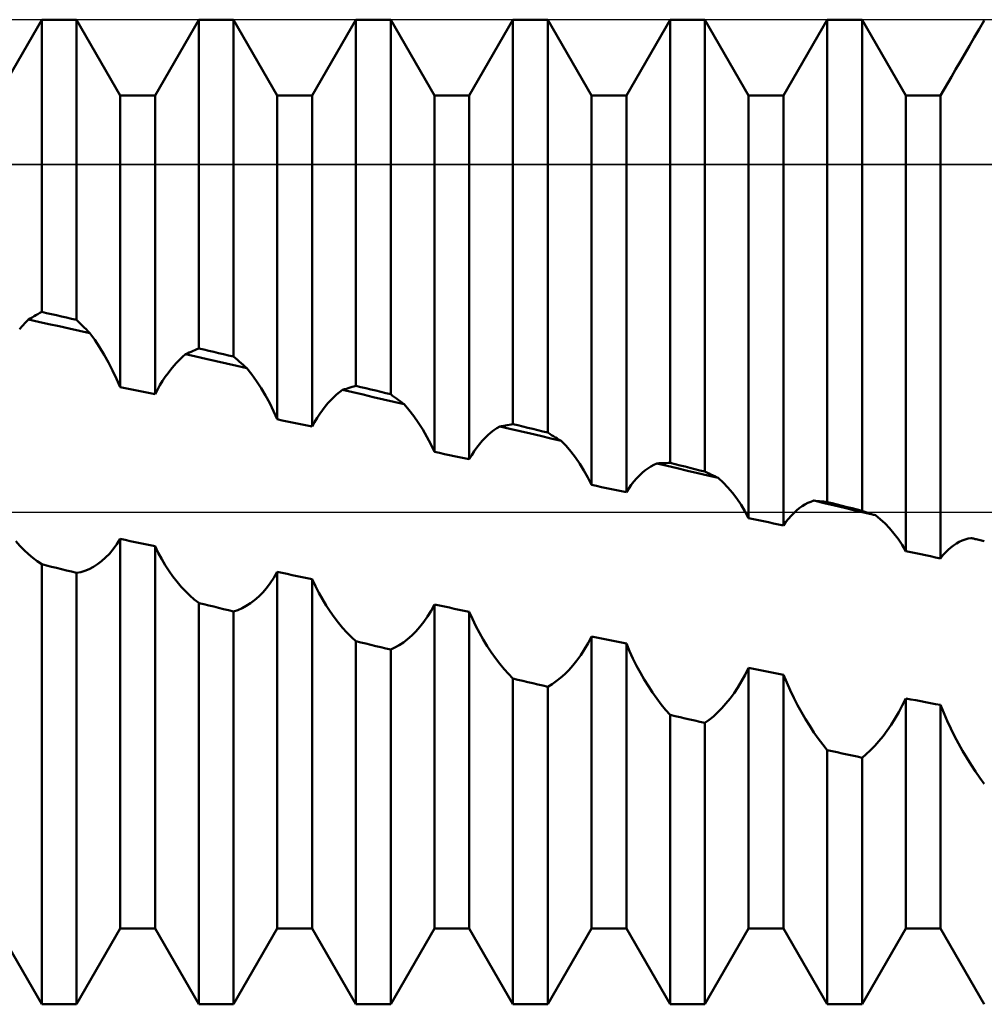
# Model space of a CAD drawing. Units: millimetres. Extents: x -26 to 119, y -36 to 52.
# Drawn here: x 47 to 50, y -2 to 2 of the extents above; entities that cross this region are included whole.
import ezdxf

# ---------------------------------------------------------------- set-up
doc = ezdxf.new("R2010")
doc.units = ezdxf.units.MM
doc.header["$LTSCALE"] = 5.2
doc.linetypes.add('LONGDASH_DASH', pattern=[0.85, 0.4, -0.2, 0.05, -0.2])
for name, color, linetype in [('1', 4, 'CONTINUOUS'), ('4', 2, 'LONGDASH_DASH'), ('CUT', 1, 'CONTINUOUS'), ('NOCUT', 7, 'CONTINUOUS'), ('SK4', 2, 'LONGDASH_DASH')]:
    doc.layers.add(name, color=color, linetype=linetype)

msp = doc.modelspace()

# ---------------------------------------------------------------- linework, layer by layer
at = {"layer": '1', "color": 4, "linetype": 'CONTINUOUS', "lineweight": 50}
for p, q in [((46.8054, 1.3265), (46.9446, 1.5675)), ((46.9446, 1.5675), (47.0554, 1.5675)), ((46.9446, 0.6371), (46.9446, 1.5675)), ((47.1946, 1.3265), (47.0554, 1.5675)), ((47.0554, 0.6117), (47.0554, 1.5675)), ((47.3054, 1.3265), (47.4446, 1.5675)), ((47.4446, 1.5675), (47.5554, 1.5675)), ((47.4446, 0.5211), (47.4446, 1.5675)), ((47.6946, 1.3265), (47.5554, 1.5675)), ((47.5554, 0.4949), (47.5554, 1.5675)), ((47.8054, 1.3265), (47.9446, 1.5675)), ((47.9446, 1.5675), (48.0554, 1.5675)), ((47.9446, 0.4018), (47.9446, 1.5675)), ((48.1946, 1.3265), (48.0554, 1.5675)), ((48.0554, 0.3749), (48.0554, 1.5675)), ((48.3054, 1.3265), (48.4446, 1.5675)), ((48.4446, 1.5675), (48.5554, 1.5675)), ((48.4446, 0.2799), (48.4446, 1.5675)), ((48.6946, 1.3265), (48.5554, 1.5675)), ((48.5554, 0.2526), (48.5554, 1.5675)), ((48.8054, 1.3265), (48.9446, 1.5675)), ((48.9446, 1.5675), (49.0554, 1.5675)), ((48.9446, 0.1562), (48.9446, 1.5675)), ((49.1946, 1.3265), (49.0554, 1.5675)), ((49.0554, 0.1287), (49.0554, 1.5675)), ((49.3054, 1.3265), (49.4446, 1.5675)), ((49.4446, 1.5675), (49.5554, 1.5675)), ((49.4446, 0.0316), (49.4446, 1.5675)), ((49.6946, 1.3265), (49.5554, 1.5675)), ((49.5554, 0.0039), (49.5554, 1.5675)), ((49.9128, 1.5107), (49.9286, 1.5374)), ((49.9286, 1.5374), (49.9446, 1.5646)), ((49.8974, 1.4845), (49.9128, 1.5107)), ((49.8823, 1.4588), (49.8974, 1.4845)), ((49.8676, 1.4337), (49.8823, 1.4588)), ((49.8534, 1.4094), (49.8676, 1.4337)), ((49.8054, 1.3265), (49.8397, 1.3859)), ((49.8397, 1.3859), (49.8534, 1.4094)), ((47.1946, 1.3265), (47.3054, 1.3265)), ((47.1946, 0.3971), (47.1946, 1.3265)), ((47.3054, 0.3747), (47.3054, 1.3265)), ((47.6946, 1.3265), (47.8054, 1.3265)), ((47.6946, 0.2951), (47.6946, 1.3265)), ((47.8054, 0.2722), (47.8054, 1.3265)), ((48.1946, 1.3265), (48.3054, 1.3265)), ((48.1946, 0.1912), (48.1946, 1.3265)), ((48.3054, 0.168), (48.3054, 1.3265)), ((48.6946, 1.3265), (48.8054, 1.3265)), ((48.6946, 0.0861), (48.6946, 1.3265)), ((48.8054, 0.0627), (48.8054, 1.3265)), ((49.1946, 1.3265), (49.3054, 1.3265)), ((49.1946, -0.0194), (49.1946, 1.3265)), ((49.3054, -0.0427), (49.3054, 1.3265)), ((49.6946, 1.3265), (49.8054, 1.3265)), ((49.6946, -0.1245), (49.6946, 1.3265)), ((49.8054, -0.1477), (49.8054, 1.3265)), ((46.9264, 0.6267), (46.9325, 0.6302)), ((46.9325, 0.6302), (46.9385, 0.6337)), ((46.9385, 0.6337), (46.9446, 0.6371)), ((46.9604, 0.6335), (46.9446, 0.6371)), ((46.9762, 0.6299), (46.9604, 0.6335)), ((46.9921, 0.6262), (46.9762, 0.6299)), ((46.8832, 0.5931), (46.8927, 0.6032)), ((46.8927, 0.6032), (46.9022, 0.6126)), ((46.9022, 0.6126), (46.9082, 0.6162)), ((46.9348, 0.6055), (46.9022, 0.6126)), ((46.9082, 0.6162), (46.9143, 0.6197)), ((46.9143, 0.6197), (46.9203, 0.6232)), ((46.9203, 0.6232), (46.9264, 0.6267)), ((46.9674, 0.5984), (46.9348, 0.6055)), ((47, 0.5913), (46.9674, 0.5984)), ((47.0079, 0.6226), (46.9921, 0.6262)), ((47.0238, 0.619), (47.0079, 0.6226)), ((47.0396, 0.6153), (47.0238, 0.619)), ((47.0554, 0.6117), (47.0396, 0.6153)), ((47.0615, 0.6057), (47.0554, 0.6117)), ((47.0675, 0.5997), (47.0615, 0.6057)), ((47.0736, 0.5937), (47.0675, 0.5997)), ((46.8739, 0.5825), (46.8832, 0.5931)), ((47.0326, 0.5842), (47, 0.5913)), ((47.0652, 0.577), (47.0326, 0.5842)), ((47.0978, 0.5698), (47.0652, 0.577)), ((47.0796, 0.5877), (47.0736, 0.5937)), ((47.0857, 0.5817), (47.0796, 0.5877)), ((47.0918, 0.5758), (47.0857, 0.5817)), ((47.0978, 0.5699), (47.0918, 0.5758)), ((47.1135, 0.5479), (47.0978, 0.5699)), ((47.1286, 0.5249), (47.1135, 0.5479)), ((47.1432, 0.5009), (47.1286, 0.5249)), ((47.3927, 0.4939), (47.4022, 0.5022)), ((47.4022, 0.5022), (47.4083, 0.505)), ((47.4348, 0.4949), (47.4022, 0.5022)), ((47.4083, 0.505), (47.4143, 0.5077)), ((47.4143, 0.5077), (47.4204, 0.5104)), ((47.4204, 0.5104), (47.4264, 0.5131)), ((47.4264, 0.5131), (47.4325, 0.5158)), ((47.4325, 0.5158), (47.4385, 0.5185)), ((47.4385, 0.5185), (47.4446, 0.5211)), ((47.4604, 0.5174), (47.4446, 0.5211)), ((47.4762, 0.5136), (47.4604, 0.5174)), ((47.4921, 0.5099), (47.4762, 0.5136)), ((47.5079, 0.5061), (47.4921, 0.5099)), ((47.5238, 0.5024), (47.5079, 0.5061)), ((47.5396, 0.4986), (47.5238, 0.5024)), ((47.1572, 0.4761), (47.1432, 0.5009)), ((47.1704, 0.4504), (47.1572, 0.4761)), ((47.3647, 0.465), (47.3739, 0.4753)), ((47.3739, 0.4753), (47.3833, 0.485)), ((47.3833, 0.485), (47.3927, 0.4939)), ((47.4674, 0.4875), (47.4348, 0.4949)), ((47.5, 0.4802), (47.4674, 0.4875)), ((47.5326, 0.4728), (47.5, 0.4802)), ((47.5652, 0.4655), (47.5326, 0.4728)), ((47.5554, 0.4949), (47.5396, 0.4986)), ((47.5615, 0.4896), (47.5554, 0.4949)), ((47.5675, 0.4843), (47.5615, 0.4896)), ((47.5736, 0.479), (47.5675, 0.4843)), ((47.5796, 0.4738), (47.5736, 0.479)), ((47.5857, 0.4686), (47.5796, 0.4738)), ((47.1829, 0.4241), (47.1704, 0.4504)), ((47.3379, 0.4302), (47.3467, 0.4424)), ((47.3467, 0.4424), (47.3556, 0.4541)), ((47.3556, 0.4541), (47.3647, 0.465)), ((47.5978, 0.4581), (47.5652, 0.4655)), ((47.5917, 0.4633), (47.5857, 0.4686)), ((47.5978, 0.4582), (47.5917, 0.4633)), ((47.6134, 0.4379), (47.5978, 0.4582)), ((47.1946, 0.3971), (47.1829, 0.4241)), ((47.3211, 0.4037), (47.3294, 0.4172)), ((47.3294, 0.4172), (47.3379, 0.4302)), ((47.6286, 0.4164), (47.6134, 0.4379)), ((47.6432, 0.394), (47.6286, 0.4164)), ((47.2104, 0.3939), (47.1946, 0.3971)), ((47.2262, 0.3907), (47.2104, 0.3939)), ((47.2421, 0.3875), (47.2262, 0.3907)), ((47.2579, 0.3843), (47.2421, 0.3875)), ((47.2738, 0.3811), (47.2579, 0.3843)), ((47.2896, 0.3779), (47.2738, 0.3811)), ((47.3054, 0.3747), (47.2896, 0.3779)), ((47.3054, 0.3747), (47.3131, 0.3895)), ((47.3131, 0.3895), (47.3211, 0.4037)), ((47.6572, 0.3705), (47.6432, 0.394)), ((47.8833, 0.3737), (47.8927, 0.3815)), ((47.8927, 0.3815), (47.9022, 0.3887)), ((47.9022, 0.3887), (47.9083, 0.3906)), ((47.9348, 0.3811), (47.9022, 0.3886)), ((47.9083, 0.3906), (47.9143, 0.3925)), ((47.9143, 0.3925), (47.9204, 0.3944)), ((47.9204, 0.3944), (47.9264, 0.3963)), ((47.9264, 0.3963), (47.9325, 0.3981)), ((47.9325, 0.3981), (47.9385, 0.4)), ((47.9674, 0.3736), (47.9348, 0.3811)), ((47.9385, 0.4), (47.9446, 0.4018)), ((47.9604, 0.3979), (47.9446, 0.4018)), ((47.9762, 0.3941), (47.9604, 0.3979)), ((47.9921, 0.3903), (47.9762, 0.3941)), ((48.0079, 0.3865), (47.9921, 0.3903)), ((48.0238, 0.3826), (48.0079, 0.3865)), ((48.0396, 0.3788), (48.0238, 0.3826)), ((48.0554, 0.3749), (48.0396, 0.3788)), ((47.6704, 0.3461), (47.6572, 0.3705)), ((47.6829, 0.321), (47.6704, 0.3461)), ((47.8467, 0.3355), (47.8556, 0.3461)), ((47.8556, 0.3461), (47.8647, 0.356)), ((47.8647, 0.356), (47.8739, 0.3652)), ((47.8739, 0.3652), (47.8833, 0.3737)), ((48, 0.3661), (47.9674, 0.3736)), ((48.0326, 0.3585), (48, 0.3661)), ((48.0652, 0.351), (48.0326, 0.3585)), ((48.0615, 0.3704), (48.0554, 0.3749)), ((48.0675, 0.3659), (48.0615, 0.3704)), ((48.0978, 0.3434), (48.0652, 0.351)), ((48.0736, 0.3614), (48.0675, 0.3659)), ((48.0796, 0.3569), (48.0736, 0.3614)), ((48.0857, 0.3524), (48.0796, 0.3569)), ((48.0917, 0.348), (48.0857, 0.3524)), ((48.0978, 0.3435), (48.0917, 0.348)), ((47.6946, 0.2951), (47.6829, 0.321)), ((47.8294, 0.3122), (47.8379, 0.3242)), ((47.8379, 0.3242), (47.8467, 0.3355)), ((48.1134, 0.3251), (48.0978, 0.3435)), ((48.1286, 0.3054), (48.1134, 0.3251)), ((47.7104, 0.2918), (47.6946, 0.2951)), ((47.7262, 0.2885), (47.7104, 0.2918)), ((47.7421, 0.2853), (47.7262, 0.2885)), ((47.7579, 0.282), (47.7421, 0.2853)), ((47.8054, 0.2722), (47.8131, 0.2862)), ((47.8131, 0.2862), (47.8211, 0.2995)), ((47.8211, 0.2995), (47.8294, 0.3122)), ((48.1432, 0.2845), (48.1286, 0.3054)), ((48.1572, 0.2626), (48.1432, 0.2845)), ((47.7738, 0.2787), (47.7579, 0.282)), ((47.7896, 0.2754), (47.7738, 0.2787)), ((47.8054, 0.2722), (47.7896, 0.2754)), ((48.1704, 0.2397), (48.1572, 0.2626)), ((48.3647, 0.2447), (48.3739, 0.2528)), ((48.3739, 0.2528), (48.3833, 0.2601)), ((48.3833, 0.2601), (48.3927, 0.2667)), ((48.3927, 0.2667), (48.4022, 0.2726)), ((48.4022, 0.2726), (48.4083, 0.2737)), ((48.4348, 0.2649), (48.4022, 0.2725)), ((48.4083, 0.2737), (48.4143, 0.2748)), ((48.4143, 0.2748), (48.4204, 0.2758)), ((48.4204, 0.2758), (48.4264, 0.2769)), ((48.4264, 0.2769), (48.4325, 0.2779)), ((48.4325, 0.2779), (48.4385, 0.2789)), ((48.4674, 0.2573), (48.4348, 0.2649)), ((48.4385, 0.2789), (48.4446, 0.2799)), ((48.4604, 0.276), (48.4446, 0.2799)), ((48.4762, 0.2721), (48.4604, 0.276)), ((48.5, 0.2496), (48.4674, 0.2573)), ((48.4921, 0.2682), (48.4762, 0.2721)), ((48.5079, 0.2643), (48.4921, 0.2682)), ((48.5396, 0.2565), (48.5079, 0.2643)), ((48.5554, 0.2526), (48.5396, 0.2565)), ((48.5615, 0.2488), (48.5554, 0.2526)), ((48.1829, 0.2159), (48.1704, 0.2397)), ((48.3379, 0.2162), (48.3467, 0.2264)), ((48.3467, 0.2264), (48.3556, 0.2359)), ((48.3556, 0.2359), (48.3647, 0.2447)), ((48.5326, 0.242), (48.5, 0.2496)), ((48.5652, 0.2343), (48.5326, 0.242)), ((48.5675, 0.2451), (48.5615, 0.2488)), ((48.5978, 0.2266), (48.5652, 0.2343)), ((48.5736, 0.2414), (48.5675, 0.2451)), ((48.5796, 0.2377), (48.5736, 0.2414)), ((48.5857, 0.234), (48.5796, 0.2377)), ((48.5917, 0.2303), (48.5857, 0.234)), ((48.5978, 0.2267), (48.5917, 0.2303)), ((48.6134, 0.2102), (48.5978, 0.2267)), ((48.1946, 0.1912), (48.1829, 0.2159)), ((48.2104, 0.1879), (48.1946, 0.1912)), ((48.3131, 0.1811), (48.3211, 0.1935)), ((48.3211, 0.1935), (48.3294, 0.2052)), ((48.3294, 0.2052), (48.3379, 0.2162)), ((48.6286, 0.1923), (48.6134, 0.2102)), ((48.6432, 0.1733), (48.6286, 0.1923)), ((48.2262, 0.1846), (48.2104, 0.1879)), ((48.2421, 0.1813), (48.2262, 0.1846)), ((48.2579, 0.178), (48.2421, 0.1813)), ((48.2738, 0.1746), (48.2579, 0.178)), ((48.2896, 0.1713), (48.2738, 0.1746)), ((48.3054, 0.168), (48.2896, 0.1713)), ((48.3054, 0.168), (48.3131, 0.1811)), ((48.6572, 0.153), (48.6432, 0.1733)), ((48.6704, 0.1317), (48.6572, 0.153)), ((48.6829, 0.1094), (48.6704, 0.1317)), ((48.8556, 0.1243), (48.8647, 0.1319)), ((48.8647, 0.1319), (48.874, 0.1387)), ((48.874, 0.1387), (48.8833, 0.1448)), ((48.8833, 0.1448), (48.8927, 0.1502)), ((48.8927, 0.1502), (48.9022, 0.1548)), ((48.9022, 0.1548), (48.9083, 0.1551)), ((48.9348, 0.1471), (48.9022, 0.1548)), ((48.9083, 0.1551), (48.9143, 0.1553)), ((48.9143, 0.1553), (48.9204, 0.1555)), ((48.9204, 0.1555), (48.9264, 0.1557)), ((48.9264, 0.1557), (48.9325, 0.1559)), ((48.9325, 0.1559), (48.9385, 0.1561)), ((48.9674, 0.1393), (48.9348, 0.1471)), ((48.9385, 0.1561), (48.9446, 0.1562)), ((48.9762, 0.1484), (48.9446, 0.1562)), ((49, 0.1316), (48.9674, 0.1393)), ((48.9921, 0.1444), (48.9762, 0.1484)), ((49.0079, 0.1405), (48.9921, 0.1444)), ((49.0326, 0.1239), (49, 0.1316)), ((49.0238, 0.1365), (49.0079, 0.1405)), ((49.0396, 0.1326), (49.0238, 0.1365)), ((49.0554, 0.1287), (49.0396, 0.1326)), ((49.0615, 0.1257), (49.0554, 0.1287)), ((49.0675, 0.1228), (49.0615, 0.1257)), ((48.6946, 0.0861), (48.6829, 0.1094)), ((48.8211, 0.0863), (48.8294, 0.0969)), ((48.8294, 0.0969), (48.8379, 0.1068)), ((48.8379, 0.1068), (48.8467, 0.1159)), ((48.8467, 0.1159), (48.8556, 0.1243)), ((49.0652, 0.1162), (49.0326, 0.1239)), ((49.0978, 0.1084), (49.0652, 0.1162)), ((49.0736, 0.1199), (49.0675, 0.1228)), ((49.0796, 0.117), (49.0736, 0.1199)), ((49.0857, 0.1141), (49.0796, 0.117)), ((49.0917, 0.1113), (49.0857, 0.1141)), ((49.0978, 0.1084), (49.0917, 0.1113)), ((49.1134, 0.094), (49.0978, 0.1084)), ((48.7104, 0.0828), (48.6946, 0.0861)), ((48.7262, 0.0794), (48.7104, 0.0828)), ((48.7421, 0.0761), (48.7262, 0.0794)), ((48.7579, 0.0728), (48.7421, 0.0761)), ((48.7738, 0.0694), (48.7579, 0.0728)), ((48.7896, 0.0661), (48.7738, 0.0694)), ((48.8054, 0.0627), (48.7896, 0.0661)), ((48.8054, 0.0627), (48.8131, 0.0749)), ((48.8131, 0.0749), (48.8211, 0.0863)), ((49.1286, 0.0781), (49.1134, 0.094)), ((49.1432, 0.0609), (49.1286, 0.0781)), ((49.1571, 0.0425), (49.1432, 0.0609)), ((49.1704, 0.023), (49.1571, 0.0425)), ((49.3833, 0.0287), (49.3927, 0.0327)), ((49.3927, 0.0327), (49.4022, 0.0361)), ((49.4348, 0.0283), (49.4022, 0.0361)), ((49.4083, 0.0355), (49.4022, 0.0361)), ((49.4143, 0.0349), (49.4083, 0.0355)), ((49.4204, 0.0343), (49.4143, 0.0349)), ((49.4264, 0.0336), (49.4204, 0.0343)), ((49.4325, 0.033), (49.4264, 0.0336)), ((49.4385, 0.0323), (49.4325, 0.033)), ((49.4446, 0.0316), (49.4385, 0.0323)), ((49.4604, 0.0276), (49.4446, 0.0316)), ((49.1829, 0.0023), (49.1704, 0.023)), ((49.1946, -0.0194), (49.1829, 0.0023)), ((49.3379, -0.0032), (49.3467, 0.0048)), ((49.3467, 0.0048), (49.3556, 0.0119)), ((49.3556, 0.0119), (49.3647, 0.0183)), ((49.3647, 0.0183), (49.3739, 0.0239)), ((49.3739, 0.0239), (49.3833, 0.0287)), ((49.4674, 0.0206), (49.4348, 0.0283)), ((49.4762, 0.0237), (49.4604, 0.0276)), ((49.5, 0.0128), (49.4674, 0.0206)), ((49.4921, 0.0197), (49.4762, 0.0237)), ((49.5079, 0.0158), (49.4921, 0.0197)), ((49.5326, 0.005), (49.5, 0.0128)), ((49.5238, 0.0118), (49.5079, 0.0158)), ((49.5396, 0.0079), (49.5238, 0.0118)), ((49.5978, -0.0105), (49.5326, 0.005)), ((49.5554, 0.0039), (49.5396, 0.0079)), ((49.5615, 0.0018), (49.5554, 0.0039)), ((49.5675, -0.0003), (49.5615, 0.0018)), ((49.2104, -0.0227), (49.1946, -0.0194)), ((49.2262, -0.0261), (49.2104, -0.0227)), ((49.2421, -0.0294), (49.2262, -0.0261)), ((49.2579, -0.0327), (49.2421, -0.0294)), ((49.3131, -0.0317), (49.3211, -0.0214)), ((49.3211, -0.0214), (49.3294, -0.0119)), ((49.3294, -0.0119), (49.3379, -0.0032)), ((49.5736, -0.0024), (49.5675, -0.0003)), ((49.5796, -0.0044), (49.5736, -0.0024)), ((49.5857, -0.0065), (49.5796, -0.0044)), ((49.5917, -0.0085), (49.5857, -0.0065)), ((49.5978, -0.0105), (49.5917, -0.0085)), ((49.6134, -0.0228), (49.5978, -0.0105)), ((49.6286, -0.0365), (49.6134, -0.0228)), ((49.2738, -0.0361), (49.2579, -0.0327)), ((49.2896, -0.0394), (49.2738, -0.0361)), ((49.3054, -0.0427), (49.2896, -0.0394)), ((49.3054, -0.0427), (49.3131, -0.0317)), ((49.6432, -0.0516), (49.6286, -0.0365)), ((49.6571, -0.068), (49.6432, -0.0516)), ((46.8755, -0.1077), (46.8625, -0.0927)), ((47.1838, -0.1029), (47.1946, -0.0858)), ((47.2104, -0.0891), (47.1946, -0.0858)), ((47.1946, -1.3265), (47.1946, -0.0858)), ((47.2262, -0.0925), (47.2104, -0.0891)), ((47.2421, -0.0958), (47.2262, -0.0925)), ((49.6704, -0.0857), (49.6571, -0.068)), ((49.6829, -0.1045), (49.6704, -0.0857)), ((49.8647, -0.0954), (49.8739, -0.0911)), ((49.8739, -0.0911), (49.8832, -0.0876)), ((49.8832, -0.0876), (49.8927, -0.0849)), ((49.8927, -0.0849), (49.9021, -0.0829)), ((49.9049, -0.0835), (49.9021, -0.0829)), ((49.9049, -0.0835), (49.9021, -0.0829)), ((49.9077, -0.0842), (49.9049, -0.0835)), ((49.9076, -0.0842), (49.9049, -0.0835)), ((49.9104, -0.0848), (49.9076, -0.0842)), ((49.9104, -0.0848), (49.9077, -0.0842)), ((49.9132, -0.0855), (49.9104, -0.0848)), ((49.9132, -0.0855), (49.9104, -0.0848)), ((49.9159, -0.0861), (49.9132, -0.0855)), ((49.9159, -0.0861), (49.9132, -0.0855)), ((49.9187, -0.0868), (49.9159, -0.0861)), ((49.9187, -0.0868), (49.9159, -0.0861)), ((49.923, -0.0878), (49.9187, -0.0868)), ((49.9273, -0.0889), (49.923, -0.0878)), ((49.9316, -0.09), (49.9273, -0.0889)), ((49.9359, -0.0911), (49.9316, -0.09)), ((49.9403, -0.0922), (49.9359, -0.0911)), ((49.9446, -0.0933), (49.9403, -0.0922)), ((46.8888, -0.1216), (46.8755, -0.1077)), ((46.9024, -0.1345), (46.8888, -0.1216)), ((47.1604, -0.1327), (47.1723, -0.1185)), ((47.1723, -0.1185), (47.1838, -0.1029)), ((47.2579, -0.0992), (47.2421, -0.0958)), ((47.2738, -0.1025), (47.2579, -0.0992)), ((47.2896, -0.1058), (47.2738, -0.1025)), ((47.3054, -0.1092), (47.2896, -0.1058)), ((47.3156, -0.13), (47.3054, -0.1092)), ((47.3054, -1.3265), (47.3054, -0.1092)), ((49.6946, -0.1245), (49.6829, -0.1045)), ((49.7104, -0.1278), (49.6946, -0.1245)), ((49.8211, -0.1287), (49.8294, -0.1204)), ((49.8294, -0.1204), (49.8379, -0.1129)), ((49.8379, -0.1129), (49.8467, -0.1063)), ((49.8467, -0.1063), (49.8556, -0.1004)), ((49.8556, -0.1004), (49.8647, -0.0954)), ((46.9162, -0.1463), (46.9024, -0.1345)), ((46.9303, -0.1569), (46.9162, -0.1463)), ((47.1223, -0.1664), (47.1353, -0.1566)), ((47.1353, -0.1566), (47.148, -0.1454)), ((47.148, -0.1454), (47.1604, -0.1327)), ((47.3265, -0.15), (47.3156, -0.13)), ((47.338, -0.1694), (47.3265, -0.15)), ((49.7262, -0.1311), (49.7104, -0.1278)), ((49.7421, -0.1344), (49.7262, -0.1311)), ((49.7579, -0.1377), (49.7421, -0.1344)), ((49.7738, -0.1411), (49.7579, -0.1377)), ((49.7896, -0.1444), (49.7738, -0.1411)), ((49.8054, -0.1477), (49.7896, -0.1444)), ((49.8054, -0.1477), (49.8131, -0.1378)), ((49.8131, -0.1378), (49.8211, -0.1287)), ((46.9446, -0.1663), (46.9303, -0.1569)), ((46.9604, -0.1702), (46.9446, -0.1663)), ((46.9446, -1.5675), (46.9446, -0.1663)), ((46.9762, -0.1741), (46.9604, -0.1702)), ((46.9921, -0.1781), (46.9762, -0.1741)), ((47.0079, -0.182), (46.9921, -0.1781)), ((47.0238, -0.1859), (47.0079, -0.182)), ((47.0396, -0.1898), (47.0238, -0.1859)), ((47.0689, -0.1911), (47.0824, -0.187)), ((47.0824, -0.187), (47.0958, -0.1816)), ((47.0958, -0.1816), (47.1092, -0.1747)), ((47.1092, -0.1747), (47.1223, -0.1664)), ((47.35, -0.1879), (47.338, -0.1694)), ((47.3625, -0.2055), (47.35, -0.1879)), ((47.0554, -0.1938), (47.0396, -0.1898)), ((47.0554, -0.1938), (47.0689, -0.1911)), ((47.0554, -1.5675), (47.0554, -0.1938)), ((47.3755, -0.2222), (47.3625, -0.2055)), ((47.6723, -0.2263), (47.6838, -0.2092)), ((47.6838, -0.2092), (47.6946, -0.1908)), ((47.7104, -0.1941), (47.6946, -0.1908)), ((47.6946, -1.3265), (47.6946, -0.1908)), ((47.7262, -0.1974), (47.7104, -0.1941)), ((47.7421, -0.2007), (47.7262, -0.1974)), ((47.7579, -0.2041), (47.7421, -0.2007)), ((47.7738, -0.2074), (47.7579, -0.2041)), ((47.7896, -0.2107), (47.7738, -0.2074)), ((47.8054, -0.214), (47.7896, -0.2107)), ((47.8156, -0.236), (47.8054, -0.214)), ((47.8054, -1.3265), (47.8054, -0.214)), ((47.3888, -0.2379), (47.3755, -0.2222)), ((47.4024, -0.2525), (47.3888, -0.2379)), ((47.648, -0.2563), (47.6604, -0.242)), ((47.6604, -0.242), (47.6723, -0.2263)), ((47.8265, -0.2574), (47.8156, -0.236)), ((47.4162, -0.266), (47.4024, -0.2525)), ((47.4303, -0.2785), (47.4162, -0.266)), ((47.4446, -0.2897), (47.4303, -0.2785)), ((47.6092, -0.2906), (47.6223, -0.2806)), ((47.6223, -0.2806), (47.6353, -0.2691)), ((47.6353, -0.2691), (47.648, -0.2563)), ((47.838, -0.278), (47.8265, -0.2574)), ((47.85, -0.298), (47.838, -0.278)), ((47.4604, -0.2936), (47.4446, -0.2898)), ((47.4446, -1.5675), (47.4446, -0.2898)), ((47.4762, -0.2975), (47.4604, -0.2936)), ((47.4921, -0.3014), (47.4762, -0.2975)), ((47.5079, -0.3053), (47.4921, -0.3014)), ((47.5238, -0.3092), (47.5079, -0.3053)), ((47.5396, -0.313), (47.5238, -0.3092)), ((47.5554, -0.3169), (47.5396, -0.313)), ((47.5554, -0.3169), (47.5689, -0.3124)), ((47.5689, -0.3124), (47.5824, -0.3065)), ((47.5824, -0.3065), (47.5958, -0.2992)), ((47.5958, -0.2992), (47.6092, -0.2906)), ((47.8625, -0.3171), (47.85, -0.298)), ((48.1838, -0.3144), (48.1946, -0.2948)), ((48.2104, -0.298), (48.1946, -0.2948)), ((48.1946, -1.3265), (48.1946, -0.2948)), ((48.2262, -0.3013), (48.2104, -0.298)), ((48.2421, -0.3045), (48.2262, -0.3013)), ((48.2579, -0.3078), (48.2421, -0.3045)), ((48.2738, -0.3111), (48.2579, -0.3078)), ((48.2896, -0.3143), (48.2738, -0.3111)), ((47.5554, -1.5675), (47.5554, -0.3169)), ((47.8755, -0.3353), (47.8625, -0.3171)), ((47.8888, -0.3526), (47.8755, -0.3353)), ((48.1604, -0.3499), (48.1723, -0.3328)), ((48.1723, -0.3328), (48.1838, -0.3144)), ((48.3054, -0.3176), (48.2896, -0.3143)), ((48.3156, -0.3406), (48.3054, -0.3176)), ((48.3054, -1.3265), (48.3054, -0.3176)), ((48.3265, -0.3631), (48.3156, -0.3406)), ((47.9024, -0.3689), (47.8888, -0.3526)), ((47.9162, -0.3842), (47.9024, -0.3689)), ((48.1353, -0.38), (48.148, -0.3656)), ((48.148, -0.3656), (48.1604, -0.3499)), ((48.338, -0.385), (48.3265, -0.3631)), ((47.9303, -0.3984), (47.9162, -0.3842)), ((47.9446, -0.4115), (47.9303, -0.3984)), ((48.0958, -0.4151), (48.1092, -0.4048)), ((48.1092, -0.4048), (48.1223, -0.3931)), ((48.1223, -0.3931), (48.1353, -0.38)), ((48.35, -0.4063), (48.338, -0.385)), ((48.3625, -0.4268), (48.35, -0.4063)), ((48.6838, -0.4175), (48.6946, -0.3968)), ((48.7104, -0.4), (48.6946, -0.3968)), ((48.6946, -1.3265), (48.6946, -0.3968)), ((48.7262, -0.4032), (48.7104, -0.4)), ((48.7421, -0.4064), (48.7262, -0.4032)), ((48.7579, -0.4096), (48.7421, -0.4064)), ((47.9604, -0.4153), (47.9446, -0.4115)), ((47.9446, -1.5675), (47.9446, -0.4115)), ((47.9762, -0.4191), (47.9604, -0.4153)), ((47.9921, -0.4229), (47.9762, -0.4191)), ((48.0079, -0.4267), (47.9921, -0.4229)), ((48.0238, -0.4305), (48.0079, -0.4267)), ((48.0396, -0.4343), (48.0238, -0.4305)), ((48.0554, -0.4381), (48.0396, -0.4343)), ((48.0554, -0.4381), (48.0689, -0.4318)), ((48.0554, -1.5675), (48.0554, -0.4381)), ((48.0689, -0.4318), (48.0824, -0.4241)), ((48.0824, -0.4241), (48.0958, -0.4151)), ((48.3755, -0.4464), (48.3625, -0.4268)), ((48.6604, -0.4555), (48.6723, -0.4371)), ((48.6723, -0.4371), (48.6838, -0.4175)), ((48.7738, -0.4127), (48.7579, -0.4096)), ((48.7896, -0.4159), (48.7738, -0.4127)), ((48.8054, -0.4191), (48.7896, -0.4159)), ((48.8156, -0.4431), (48.8054, -0.4191)), ((48.8054, -1.3265), (48.8054, -0.4191)), ((48.3888, -0.4652), (48.3755, -0.4464)), ((48.4024, -0.483), (48.3888, -0.4652)), ((48.648, -0.4726), (48.6604, -0.4555)), ((48.8265, -0.4666), (48.8156, -0.4431)), ((48.838, -0.4896), (48.8265, -0.4666)), ((48.4162, -0.4999), (48.4024, -0.483)), ((48.4303, -0.5158), (48.4162, -0.4999)), ((48.6223, -0.5031), (48.6353, -0.4885)), ((48.6353, -0.4885), (48.648, -0.4726)), ((48.85, -0.5119), (48.838, -0.4896)), ((49.1837, -0.5182), (49.1946, -0.4965)), ((49.2104, -0.4996), (49.1946, -0.4965)), ((49.1946, -1.3265), (49.1946, -0.4965)), ((49.2262, -0.5027), (49.2104, -0.4996)), ((48.4446, -0.5306), (48.4303, -0.5158)), ((48.4604, -0.5343), (48.4446, -0.5306)), ((48.4446, -1.5675), (48.4446, -0.5306)), ((48.5824, -0.539), (48.5958, -0.5283)), ((48.5958, -0.5283), (48.6092, -0.5164)), ((48.6092, -0.5164), (48.6223, -0.5031)), ((48.8625, -0.5337), (48.85, -0.5119)), ((49.1723, -0.5388), (49.1837, -0.5182)), ((49.2421, -0.5058), (49.2262, -0.5027)), ((49.2579, -0.5089), (49.2421, -0.5058)), ((49.2738, -0.512), (49.2579, -0.5089)), ((49.2896, -0.5151), (49.2738, -0.512)), ((49.3054, -0.5182), (49.2896, -0.5151)), ((49.3156, -0.543), (49.3054, -0.5182)), ((49.3054, -1.3265), (49.3054, -0.5182)), ((48.4762, -0.538), (48.4604, -0.5343)), ((48.4921, -0.5417), (48.4762, -0.538)), ((48.5079, -0.5454), (48.4921, -0.5417)), ((48.5238, -0.5491), (48.5079, -0.5454)), ((48.5396, -0.5528), (48.5238, -0.5491)), ((48.5554, -0.5565), (48.5396, -0.5528)), ((48.5554, -0.5565), (48.5689, -0.5484)), ((48.5554, -1.5675), (48.5554, -0.5565)), ((48.5689, -0.5484), (48.5824, -0.539)), ((48.8755, -0.5547), (48.8625, -0.5337)), ((48.8888, -0.5748), (48.8755, -0.5547)), ((49.148, -0.5768), (49.1604, -0.5584)), ((49.1604, -0.5584), (49.1723, -0.5388)), ((49.3265, -0.5673), (49.3156, -0.543)), ((48.9024, -0.5941), (48.8888, -0.5748)), ((48.9162, -0.6125), (48.9024, -0.5941)), ((49.1223, -0.61), (49.1353, -0.594)), ((49.1353, -0.594), (49.148, -0.5768)), ((49.338, -0.5912), (49.3265, -0.5673)), ((49.35, -0.6146), (49.338, -0.5912)), ((49.6837, -0.616), (49.6946, -0.5935)), ((49.7104, -0.5965), (49.6946, -0.5935)), ((49.6946, -1.3265), (49.6946, -0.5935)), ((48.9303, -0.6299), (48.9162, -0.6125)), ((49.0958, -0.6383), (49.1092, -0.6247)), ((49.1092, -0.6247), (49.1223, -0.61)), ((49.3625, -0.6375), (49.35, -0.6146)), ((49.6723, -0.6375), (49.6837, -0.616)), ((49.7262, -0.5995), (49.7104, -0.5965)), ((49.7421, -0.6025), (49.7262, -0.5995)), ((49.7579, -0.6055), (49.7421, -0.6025)), ((49.7738, -0.6085), (49.7579, -0.6055)), ((49.7896, -0.6114), (49.7738, -0.6085)), ((49.8054, -0.6144), (49.7896, -0.6114)), ((49.8157, -0.6397), (49.8054, -0.6144)), ((49.8054, -1.3265), (49.8054, -0.6144)), ((48.9446, -0.6463), (48.9303, -0.6299)), ((48.9604, -0.6499), (48.9446, -0.6463)), ((48.9446, -1.5675), (48.9446, -0.6463)), ((48.9762, -0.6535), (48.9604, -0.6499)), ((48.9921, -0.6571), (48.9762, -0.6535)), ((49.0079, -0.6607), (48.9921, -0.6571)), ((49.0689, -0.6617), (49.0824, -0.6506)), ((49.0824, -0.6506), (49.0958, -0.6383)), ((49.3755, -0.6596), (49.3625, -0.6375)), ((49.648, -0.6776), (49.6603, -0.6581)), ((49.6603, -0.6581), (49.6723, -0.6375)), ((49.8265, -0.6648), (49.8157, -0.6397)), ((49.0238, -0.6643), (49.0079, -0.6607)), ((49.0396, -0.6679), (49.0238, -0.6643)), ((49.0554, -0.6715), (49.0396, -0.6679)), ((49.0554, -0.6715), (49.0689, -0.6617)), ((49.0554, -1.5675), (49.0554, -0.6715)), ((49.3888, -0.681), (49.3755, -0.6596)), ((49.4024, -0.7016), (49.3888, -0.681)), ((49.6353, -0.696), (49.648, -0.6776)), ((49.838, -0.6894), (49.8265, -0.6648)), ((49.8501, -0.7136), (49.838, -0.6894)), ((49.4162, -0.7214), (49.4024, -0.7016)), ((49.6091, -0.7295), (49.6223, -0.7133)), ((49.6223, -0.7133), (49.6353, -0.696)), ((49.8626, -0.7374), (49.8501, -0.7136)), ((49.4303, -0.7402), (49.4162, -0.7214)), ((49.4446, -0.7581), (49.4303, -0.7402)), ((49.5824, -0.7583), (49.5958, -0.7444)), ((49.5958, -0.7444), (49.6091, -0.7295)), ((49.8755, -0.7605), (49.8626, -0.7374)), ((49.4604, -0.7616), (49.4446, -0.7581)), ((49.4446, -1.5675), (49.4446, -0.7581)), ((49.4763, -0.7651), (49.4604, -0.7616)), ((49.4921, -0.7685), (49.4763, -0.7651)), ((49.5079, -0.772), (49.4921, -0.7685)), ((49.5238, -0.7754), (49.5079, -0.772)), ((49.5396, -0.7789), (49.5238, -0.7754)), ((49.5554, -0.7823), (49.5396, -0.7789)), ((49.5554, -0.7823), (49.5689, -0.7709)), ((49.5554, -1.5675), (49.5554, -0.7823)), ((49.5689, -0.7709), (49.5824, -0.7583)), ((49.8888, -0.783), (49.8755, -0.7605)), ((49.9024, -0.8048), (49.8888, -0.783)), ((49.9162, -0.8258), (49.9024, -0.8048)), ((49.9303, -0.8459), (49.9162, -0.8258)), ((49.9446, -0.8652), (49.9303, -0.8459)), ((46.9446, -1.5675), (46.8054, -1.3265)), ((47.0554, -1.5675), (47.1946, -1.3265)), ((47.1946, -1.3265), (47.3054, -1.3265)), ((47.4446, -1.5675), (47.3054, -1.3265)), ((47.5554, -1.5675), (47.6946, -1.3265)), ((47.6946, -1.3265), (47.8054, -1.3265)), ((47.9446, -1.5675), (47.8054, -1.3265)), ((48.0554, -1.5675), (48.1946, -1.3265)), ((48.1946, -1.3265), (48.3054, -1.3265)), ((48.4446, -1.5675), (48.3054, -1.3265)), ((48.5554, -1.5675), (48.6946, -1.3265)), ((48.6946, -1.3265), (48.8054, -1.3265)), ((48.9446, -1.5675), (48.8054, -1.3265)), ((49.0554, -1.5675), (49.1946, -1.3265)), ((49.1946, -1.3265), (49.3054, -1.3265)), ((49.4446, -1.5675), (49.3054, -1.3265)), ((49.5554, -1.5675), (49.6946, -1.3265)), ((49.6946, -1.3265), (49.8054, -1.3265)), ((49.9446, -1.5675), (49.8054, -1.3265)), ((46.9446, -1.5675), (47.0554, -1.5675)), ((47.4446, -1.5675), (47.5554, -1.5675)), ((47.9446, -1.5675), (48.0554, -1.5675)), ((48.4446, -1.5675), (48.5554, -1.5675)), ((48.9446, -1.5675), (49.0554, -1.5675)), ((49.4446, -1.5675), (49.5554, -1.5675))]:
    msp.add_line(p, q, dxfattribs=at)
at = {"layer": '4', "color": 2, "linetype": 'LONGDASH_DASH', "lineweight": 25}
msp.add_line((21, 0), (56, 0), dxfattribs=at)
at = {"layer": 'CUT', "color": 1, "linetype": 'CONTINUOUS', "lineweight": 25}
for p, q in [((54.5, 1.5675), (43, 1.5675)), ((43, 1.1064), (55.9138, 1.1064))]:
    msp.add_line(p, q, dxfattribs=at)
at = {"layer": 'NOCUT', "color": 7, "linetype": 'CONTINUOUS', "lineweight": 25}
for p, q in [((55.9138, 1.1064), (43, 1.1064)), ((36.7956, 0), (56, 0))]:
    msp.add_line(p, q, dxfattribs=at)
at = {"layer": 'SK4', "color": 2, "linetype": 'LONGDASH_DASH', "lineweight": 25}
msp.add_line((-5, 0), (61, 0), dxfattribs=at)

doc.saveas('drawing.dxf')
